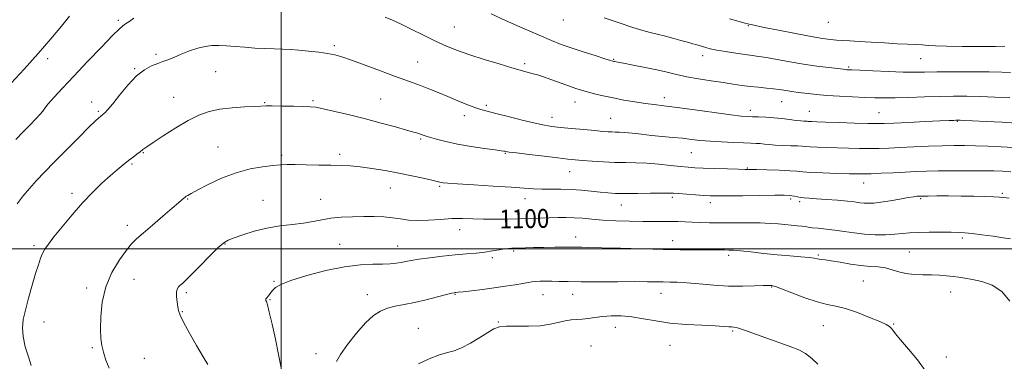
# Model space of a CAD drawing. Extents: x 2124800 to 2127700, y 292300 to 295200.
# Drawn here: x 2125389 to 2125808, y 292952 to 293098 of the extents above; entities that cross this region are included whole.
import ezdxf

# ---------------------------------------------------------------- set-up
doc = ezdxf.new("R2010")
doc.units = 0
doc.header["$MEASUREMENT"] = 0
for name, color, linetype, lineweight in [('CONTOUR INDEX', 41, 'Continuous', 13), ('CONTOUR INDEX LABEL', 244, 'Continuous', 0), ('CONTOUR INTERMEDIATE', 44, 'Continuous', 0), ('GRID LINE', 7, 'Continuous', 0), ('SPOT ELEVATION DTM', 2, 'Continuous', 13)]:
    doc.layers.add(name, color=color, linetype=linetype, lineweight=lineweight)
doc.styles.add('Style-WORKING', font='WORKING.shx')

msp = doc.modelspace()

# ---------------------------------------------------------------- linework, layer by layer
at = {"layer": 'CONTOUR INDEX', "flags": 128}
for points, elevation in [([(2125409.973, 293099.011), (2125406.537, 293094.789), (2125402.005, 293089.338), (2125396.604, 293083.087), (2125390.678, 293076.537), (2125385.043, 293070.49)], 1090), ([(2125809.899, 293064.402), (2125803.591, 293064.628), (2125797.345, 293064.863), (2125791.589, 293064.989), (2125786.009, 293064.989), (2125780.104, 293064.868), (2125773.585, 293064.65), (2125767.015, 293064.411), (2125761.169, 293064.244), (2125756.547, 293064.218), (2125752.536, 293064.313), (2125748.247, 293064.485), (2125743.064, 293064.7), (2125737.449, 293064.963), (2125732.138, 293065.286), (2125727.717, 293065.671), (2125724.178, 293066.075), (2125721.363, 293066.442), (2125719.109, 293066.735), (2125717.228, 293066.981), (2125715.53, 293067.228), (2125713.816, 293067.51), (2125711.868, 293067.817), (2125709.461, 293068.128), (2125706.455, 293068.43), (2125703.042, 293068.75), (2125699.498, 293069.123), (2125695.993, 293069.579), (2125692.275, 293070.131), (2125687.986, 293070.788), (2125682.93, 293071.549), (2125677.565, 293072.391), (2125672.511, 293073.283), (2125668.18, 293074.202), (2125664.15, 293075.16), (2125659.793, 293076.178), (2125654.742, 293077.247), (2125649.687, 293078.248), (2125645.581, 293079.033), (2125643.116, 293079.497), (2125641.95, 293079.714), (2125641.481, 293079.801), (2125641.085, 293079.895), (2125640.061, 293080.2), (2125637.687, 293080.941), (2125633.542, 293082.25), (2125628.402, 293083.897), (2125623.344, 293085.56), (2125619.084, 293087.046), (2125614.889, 293088.677), (2125609.666, 293090.899), (2125602.78, 293093.956), (2125595.439, 293097.259), (2125589.31, 293100.016)], 1090), ([(2125810.203, 293004.238), (2125807.054, 293004.711), (2125802.784, 293005.329), (2125798.102, 293005.978), (2125793.917, 293006.512), (2125790.825, 293006.825), (2125788.166, 293006.97), (2125784.963, 293007.038), (2125780.561, 293007.095), (2125775.574, 293007.105), (2125770.935, 293007.005), (2125767.302, 293006.762), (2125764.23, 293006.447), (2125760.996, 293006.159), (2125757.062, 293005.99), (2125752.623, 293005.999), (2125748.056, 293006.238), (2125743.671, 293006.726), (2125739.507, 293007.344), (2125735.537, 293007.94), (2125731.782, 293008.396), (2125728.468, 293008.729), (2125725.871, 293008.989), (2125724.127, 293009.218), (2125722.82, 293009.431), (2125721.393, 293009.633), (2125719.416, 293009.833), (2125716.969, 293010.045), (2125714.256, 293010.289), (2125711.379, 293010.569), (2125708.031, 293010.833), (2125703.799, 293011.018), (2125698.468, 293011.082), (2125692.607, 293011.072), (2125686.978, 293011.056), (2125682.186, 293011.092), (2125678.189, 293011.181), (2125674.783, 293011.31), (2125671.759, 293011.462), (2125668.866, 293011.595), (2125665.848, 293011.663), (2125662.456, 293011.639), (2125658.489, 293011.585), (2125653.755, 293011.583), (2125648.203, 293011.699), (2125642.344, 293011.927), (2125636.83, 293012.246), (2125632.152, 293012.624), (2125628.172, 293012.984), (2125624.589, 293013.242), (2125621.133, 293013.333), (2125617.646, 293013.289), (2125613.996, 293013.165), (2125610.067, 293013.008), (2125605.794, 293012.851), (2125601.125, 293012.717), (2125596.075, 293012.633), (2125590.913, 293012.614), (2125585.974, 293012.679), (2125581.473, 293012.817), (2125577.152, 293012.92), (2125572.628, 293012.851), (2125567.67, 293012.542), (2125562.627, 293012.182), (2125557.996, 293012.029), (2125554.117, 293012.258), (2125550.71, 293012.729), (2125547.337, 293013.221), (2125543.637, 293013.556), (2125539.545, 293013.723), (2125535.069, 293013.756), (2125530.279, 293013.672), (2125525.483, 293013.441), (2125521.047, 293013.017), (2125517.19, 293012.386), (2125513.523, 293011.656), (2125509.506, 293010.963), (2125504.747, 293010.385), (2125499.435, 293009.753), (2125493.904, 293008.839), (2125488.511, 293007.508), (2125483.702, 293006.014), (2125479.942, 293004.704), (2125477.456, 293003.743), (2125475.495, 293002.569), (2125473.066, 293000.435)], 1100), ([(2125473.066, 293000.435), (2125469.501, 292996.899), (2125465.436, 292992.74), (2125461.83, 292989.042), (2125459.411, 292986.626), (2125457.965, 292985.259), (2125457.044, 292984.447), (2125456.291, 292983.735), (2125455.714, 292982.831), (2125455.413, 292981.481), (2125455.446, 292979.548), (2125455.697, 292977.351), (2125456.012, 292975.324), (2125456.333, 292973.685), (2125457, 292971.786), (2125458.454, 292968.767), (2125460.942, 292964.121), (2125463.944, 292958.764), (2125466.745, 292953.969), (2125468.816, 292950.689)], 1100)]:
    msp.add_lwpolyline(points, dxfattribs=dict(at, elevation=elevation))
at = {"layer": 'CONTOUR INTERMEDIATE', "flags": 128}
for points, elevation in [([(2125812.619, 293053.557), (2125806.643, 293053.844), (2125799.846, 293054.17), (2125794.021, 293054.45), (2125790.511, 293054.62), (2125788.882, 293054.7), (2125788.255, 293054.729), (2125787.875, 293054.74), (2125787.489, 293054.738), (2125786.972, 293054.721), (2125786.079, 293054.684), (2125784.097, 293054.594), (2125780.195, 293054.416), (2125773.984, 293054.132), (2125766.848, 293053.805), (2125760.609, 293053.516), (2125756.503, 293053.336), (2125753.4, 293053.278), (2125749.581, 293053.342), (2125743.88, 293053.518), (2125737.346, 293053.746), (2125731.585, 293053.953), (2125727.82, 293054.084), (2125725.765, 293054.154), (2125724.754, 293054.196), (2125724.191, 293054.236), (2125723.763, 293054.278), (2125723.227, 293054.317), (2125722.356, 293054.36), (2125720.987, 293054.456), (2125718.975, 293054.66), (2125716.245, 293055.004), (2125713.011, 293055.408), (2125709.558, 293055.765), (2125706.162, 293055.996), (2125703.054, 293056.123), (2125700.454, 293056.193), (2125698.335, 293056.275), (2125695.679, 293056.512), (2125691.22, 293057.07), (2125684.211, 293058.034), (2125675.983, 293059.181), (2125668.384, 293060.211), (2125662.779, 293060.907), (2125658.588, 293061.395), (2125654.747, 293061.884), (2125650.43, 293062.538), (2125645.779, 293063.339), (2125641.175, 293064.225), (2125636.951, 293065.134), (2125633.251, 293066.011), (2125630.172, 293066.803), (2125627.699, 293067.496), (2125625.365, 293068.238), (2125622.592, 293069.214), (2125619.013, 293070.53), (2125615.117, 293071.96), (2125611.604, 293073.198), (2125608.998, 293074.019), (2125607.11, 293074.526), (2125605.575, 293074.903), (2125603.975, 293075.333), (2125601.691, 293075.999), (2125598.05, 293077.081), (2125592.672, 293078.684), (2125586.351, 293080.613), (2125580.17, 293082.6), (2125574.928, 293084.458), (2125570.281, 293086.333), (2125565.594, 293088.456), (2125560.453, 293090.949), (2125555.297, 293093.514), (2125550.785, 293095.746), (2125547.313, 293097.369), (2125544.243, 293098.619)], 1092), ([(2125810.261, 293075.098), (2125806.571, 293075.193), (2125801.216, 293075.289), (2125793.967, 293075.335), (2125786.008, 293075.328), (2125778.879, 293075.277), (2125773.622, 293075.201), (2125769.306, 293075.16), (2125764.507, 293075.226), (2125758.285, 293075.44), (2125751.657, 293075.73), (2125746.123, 293075.992), (2125742.798, 293076.151), (2125741.236, 293076.226), (2125740.603, 293076.262), (2125740.097, 293076.31), (2125739.043, 293076.432), (2125736.801, 293076.696), (2125732.935, 293077.158), (2125727.837, 293077.814), (2125722.105, 293078.649), (2125716.314, 293079.62), (2125710.954, 293080.586), (2125706.489, 293081.378), (2125703.169, 293081.888), (2125700.379, 293082.25), (2125697.285, 293082.66), (2125693.329, 293083.256), (2125689.044, 293083.96), (2125685.235, 293084.638), (2125682.501, 293085.189), (2125680.617, 293085.643), (2125679.15, 293086.063), (2125677.747, 293086.496), (2125676.371, 293086.923), (2125675.063, 293087.311), (2125673.795, 293087.652), (2125672.251, 293088.051), (2125670.045, 293088.637), (2125666.953, 293089.487), (2125663.399, 293090.461), (2125659.967, 293091.363), (2125656.996, 293092.093), (2125653.836, 293092.919), (2125649.59, 293094.206), (2125643.755, 293096.163), (2125637.392, 293098.386)], 1088), ([(2125437.257, 293098.129), (2125435.189, 293096.702), (2125433.747, 293095.721), (2125432.646, 293094.973), (2125431.109, 293093.655), (2125428.235, 293090.819), (2125423.464, 293085.881), (2125417.598, 293079.713), (2125411.783, 293073.553), (2125406.97, 293068.424), (2125403.338, 293064.493), (2125400.875, 293061.713), (2125399.457, 293059.942), (2125398.524, 293058.667), (2125397.408, 293057.279), (2125395.585, 293055.297), (2125393.113, 293052.739), (2125390.195, 293049.746), (2125387.059, 293046.504)], 1092), ([(2125807.845, 293086.304), (2125803.894, 293086.163), (2125797.438, 293086.108), (2125789.861, 293086.14), (2125783.023, 293086.247), (2125778.309, 293086.414), (2125775.193, 293086.609), (2125772.67, 293086.793), (2125769.863, 293086.946), (2125766.398, 293087.105), (2125762.024, 293087.323), (2125756.675, 293087.633), (2125751.011, 293087.981), (2125745.877, 293088.294), (2125741.898, 293088.521), (2125738.839, 293088.696), (2125736.248, 293088.874), (2125733.624, 293089.128), (2125730.27, 293089.59), (2125725.44, 293090.407), (2125718.791, 293091.647), (2125711.586, 293093.046), (2125705.493, 293094.261), (2125701.752, 293095.032), (2125699.914, 293095.436), (2125699.102, 293095.635), (2125698.47, 293095.794), (2125697.277, 293096.109), (2125694.81, 293096.777), (2125690.624, 293097.929)], 1086), ([(2125811.305, 293043.197), (2125806.278, 293043.439), (2125800.721, 293043.682), (2125795.34, 293043.874), (2125790.609, 293043.969), (2125786.093, 293043.96), (2125781.127, 293043.847), (2125775.283, 293043.636), (2125769.089, 293043.371), (2125763.314, 293043.099), (2125758.505, 293042.869), (2125754.343, 293042.708), (2125750.288, 293042.645), (2125745.922, 293042.693), (2125741.307, 293042.816), (2125736.628, 293042.965), (2125732.103, 293043.103), (2125728.098, 293043.231), (2125725.014, 293043.361), (2125723.044, 293043.502), (2125721.547, 293043.647), (2125719.67, 293043.784), (2125716.82, 293043.907), (2125713.423, 293044.035), (2125710.162, 293044.191), (2125707.562, 293044.389), (2125705.518, 293044.597), (2125703.769, 293044.773), (2125702.016, 293044.889), (2125699.812, 293044.978), (2125696.674, 293045.085), (2125692.326, 293045.251), (2125687.329, 293045.487), (2125682.453, 293045.796), (2125678.262, 293046.177), (2125674.499, 293046.602), (2125670.701, 293047.036), (2125666.518, 293047.454), (2125662.059, 293047.868), (2125657.545, 293048.302), (2125653.205, 293048.76), (2125649.305, 293049.185), (2125646.115, 293049.502), (2125643.802, 293049.662), (2125642.1, 293049.72), (2125640.639, 293049.753), (2125639.027, 293049.834), (2125636.795, 293050.005), (2125633.456, 293050.3), (2125628.775, 293050.733), (2125623.534, 293051.231), (2125618.77, 293051.697), (2125615.159, 293052.091), (2125611.934, 293052.595), (2125607.97, 293053.445), (2125602.542, 293054.774), (2125596.537, 293056.306), (2125591.243, 293057.662), (2125587.572, 293058.584), (2125584.923, 293059.303), (2125582.317, 293060.171), (2125578.995, 293061.45), (2125575.069, 293063.051), (2125570.871, 293064.795), (2125566.705, 293066.52), (2125562.763, 293068.123), (2125559.208, 293069.52), (2125556.042, 293070.698), (2125552.625, 293071.93), (2125548.155, 293073.563), (2125542.183, 293075.797), (2125535.663, 293078.243), (2125529.905, 293080.367), (2125525.825, 293081.772), (2125522.779, 293082.613), (2125519.731, 293083.183), (2125515.914, 293083.713), (2125511.641, 293084.201), (2125507.491, 293084.582), (2125503.875, 293084.815), (2125500.529, 293084.954), (2125497.018, 293085.077), (2125493.029, 293085.249), (2125488.742, 293085.483), (2125484.455, 293085.78), (2125480.426, 293086.125), (2125476.734, 293086.435), (2125473.415, 293086.612), (2125470.447, 293086.558), (2125467.576, 293086.188), (2125464.491, 293085.415), (2125461.008, 293084.217), (2125457.449, 293082.82), (2125454.265, 293081.512), (2125451.756, 293080.504), (2125449.631, 293079.689), (2125447.45, 293078.885), (2125444.858, 293077.866), (2125441.829, 293076.246), (2125438.422, 293073.599), (2125434.76, 293069.737), (2125431.228, 293065.427), (2125428.275, 293061.673), (2125426.234, 293059.24), (2125424.969, 293057.924), (2125424.229, 293057.281), (2125423.776, 293056.918), (2125423.431, 293056.645), (2125423.029, 293056.325), (2125422.343, 293055.747), (2125420.896, 293054.411), (2125418.146, 293051.742), (2125413.805, 293047.426), (2125408.596, 293042.188), (2125403.492, 293037.011), (2125399.257, 293032.659), (2125395.81, 293029.01), (2125392.858, 293025.718), (2125390.158, 293022.482), (2125387.65, 293019.168)], 1094), ([(2125810.416, 293032.817), (2125806.86, 293032.989), (2125803.07, 293033.123), (2125798.387, 293033.212), (2125792.422, 293033.249), (2125785.863, 293033.232), (2125779.668, 293033.164), (2125774.519, 293033.045), (2125769.999, 293032.876), (2125765.419, 293032.655), (2125760.33, 293032.393), (2125755.263, 293032.138), (2125750.995, 293031.948), (2125747.964, 293031.868), (2125745.268, 293031.885), (2125741.671, 293031.977), (2125736.386, 293032.122), (2125730.43, 293032.307), (2125725.273, 293032.526), (2125721.905, 293032.768), (2125719.396, 293033.014), (2125716.335, 293033.245), (2125711.775, 293033.442), (2125706.606, 293033.595), (2125702.182, 293033.699), (2125699.392, 293033.756), (2125697.282, 293033.798), (2125694.439, 293033.868), (2125689.897, 293033.997), (2125684.502, 293034.163), (2125679.55, 293034.336), (2125675.951, 293034.501), (2125673.064, 293034.711), (2125669.864, 293035.038), (2125665.601, 293035.517), (2125660.625, 293036.032), (2125655.562, 293036.43), (2125650.882, 293036.61), (2125646.421, 293036.67), (2125641.859, 293036.759), (2125637.015, 293036.986), (2125632.28, 293037.306), (2125628.185, 293037.63), (2125624.987, 293037.906), (2125621.855, 293038.217), (2125617.682, 293038.683), (2125611.815, 293039.37), (2125605.398, 293040.138), (2125600.026, 293040.798), (2125596.883, 293041.207), (2125595.512, 293041.411), (2125595.046, 293041.507), (2125594.634, 293041.59), (2125593.511, 293041.763), (2125590.927, 293042.13), (2125586.436, 293042.764), (2125580.786, 293043.616), (2125575.028, 293044.605), (2125570.043, 293045.645), (2125566.052, 293046.632), (2125563.107, 293047.46), (2125561.186, 293048.054), (2125559.97, 293048.473), (2125559.066, 293048.808), (2125558.044, 293049.162), (2125556.331, 293049.69), (2125553.317, 293050.557), (2125548.595, 293051.87), (2125542.562, 293053.503), (2125535.819, 293055.275), (2125528.983, 293057.001), (2125522.76, 293058.51), (2125517.874, 293059.631), (2125514.713, 293060.252), (2125512.33, 293060.509), (2125509.441, 293060.599), (2125505.18, 293060.682), (2125500.348, 293060.763), (2125496.167, 293060.813), (2125493.444, 293060.806), (2125491.339, 293060.74), (2125488.599, 293060.617), (2125484.337, 293060.423), (2125479.117, 293060.071), (2125473.87, 293059.455), (2125469.268, 293058.456), (2125464.963, 293056.896), (2125460.348, 293054.583), (2125455.075, 293051.475), (2125449.813, 293048.131), (2125445.487, 293045.262), (2125442.749, 293043.38), (2125441.149, 293042.221), (2125439.962, 293041.319), (2125438.587, 293040.288), (2125436.92, 293039.035), (2125434.98, 293037.543), (2125432.769, 293035.78), (2125430.212, 293033.656), (2125427.216, 293031.064), (2125423.72, 293027.906), (2125419.782, 293024.112), (2125415.493, 293019.621), (2125411.013, 293014.506), (2125406.782, 293009.393), (2125403.308, 293005.044), (2125400.951, 293001.993), (2125399.468, 292999.862), (2125398.465, 292998.045), (2125397.591, 292995.974), (2125396.654, 292993.239), (2125395.504, 292989.467), (2125394.061, 292984.497), (2125392.525, 292979.015), (2125391.169, 292973.918), (2125390.235, 292969.834), (2125389.858, 292966.312), (2125390.144, 292962.63), (2125391.11, 292958.321), (2125392.415, 292953.931), (2125393.627, 292950.26)], 1096), ([(2125809.676, 293021.614), (2125807.38, 293021.848), (2125805.509, 293022.003), (2125803.083, 293022.125), (2125799.369, 293022.246), (2125794.601, 293022.358), (2125789.259, 293022.441), (2125783.846, 293022.48), (2125778.957, 293022.486), (2125775.207, 293022.475), (2125773.004, 293022.46), (2125771.909, 293022.441), (2125771.273, 293022.413), (2125770.487, 293022.359), (2125769.108, 293022.193), (2125766.736, 293021.816), (2125763.171, 293021.179), (2125759.028, 293020.442), (2125755.126, 293019.815), (2125752.092, 293019.462), (2125749.796, 293019.36), (2125747.919, 293019.439), (2125746.112, 293019.637), (2125743.913, 293019.923), (2125740.831, 293020.272), (2125736.612, 293020.656), (2125731.932, 293021.023), (2125727.705, 293021.316), (2125724.624, 293021.502), (2125722.5, 293021.639), (2125720.925, 293021.808), (2125719.557, 293022.065), (2125718.321, 293022.356), (2125717.209, 293022.606), (2125716.045, 293022.751), (2125713.987, 293022.798), (2125710.024, 293022.769), (2125703.63, 293022.687), (2125696.208, 293022.59), (2125689.646, 293022.516), (2125685.302, 293022.498), (2125682.414, 293022.557), (2125679.69, 293022.705), (2125676.193, 293022.947), (2125672.39, 293023.229), (2125669.105, 293023.487), (2125666.833, 293023.666), (2125664.769, 293023.754), (2125661.783, 293023.75), (2125657.127, 293023.664), (2125651.59, 293023.558), (2125646.344, 293023.508), (2125642.248, 293023.575), (2125638.915, 293023.769), (2125635.646, 293024.088), (2125631.892, 293024.508), (2125627.713, 293024.932), (2125623.316, 293025.239), (2125618.908, 293025.352), (2125614.681, 293025.354), (2125610.821, 293025.37), (2125607.312, 293025.502), (2125603.312, 293025.77), (2125597.774, 293026.171), (2125590.149, 293026.687), (2125581.893, 293027.226), (2125574.961, 293027.684), (2125570.806, 293027.981), (2125568.863, 293028.154), (2125568.067, 293028.272), (2125567.432, 293028.407), (2125566.301, 293028.671), (2125564.098, 293029.182), (2125560.423, 293030.014), (2125555.569, 293031.07), (2125550.007, 293032.212), (2125544.195, 293033.305), (2125538.562, 293034.244), (2125533.525, 293034.928), (2125529.315, 293035.297), (2125525.409, 293035.452), (2125521.097, 293035.535), (2125515.937, 293035.652), (2125510.56, 293035.781), (2125505.869, 293035.864), (2125502.449, 293035.851), (2125499.628, 293035.71), (2125496.422, 293035.418), (2125492.071, 293034.913), (2125486.727, 293033.985), (2125480.767, 293032.388), (2125474.625, 293030.021), (2125468.959, 293027.365), (2125464.482, 293025.047), (2125461.695, 293023.545), (2125460.253, 293022.733), (2125459.599, 293022.338)], 1098), ([(2125459.599, 293022.338), (2125459.24, 293022.107), (2125458.932, 293021.879), (2125458.499, 293021.516), (2125457.722, 293020.847), (2125456.227, 293019.558), (2125453.601, 293017.305), (2125449.67, 293013.941), (2125445.209, 293010.125), (2125441.23, 293006.716), (2125438.443, 293004.273), (2125436.333, 293002.148), (2125434.083, 292999.393), (2125431.133, 292995.278), (2125427.97, 292989.963), (2125425.336, 292983.823), (2125423.792, 292977.293), (2125423.166, 292971.024), (2125423.099, 292965.723), (2125423.296, 292961.849), (2125423.721, 292958.858), (2125424.397, 292955.96), (2125425.379, 292952.597), (2125426.835, 292949.14)], 1098), ([(2125809.877, 292977.676), (2125806.57, 292981.777), (2125802.459, 292984.501), (2125798.058, 292986.067), (2125794.03, 292986.94), (2125790.849, 292987.518), (2125788.247, 292987.934), (2125785.771, 292988.253), (2125783.042, 292988.525), (2125779.986, 292988.738), (2125776.605, 292988.866), (2125772.946, 292988.917), (2125769.236, 292989.041), (2125765.746, 292989.422), (2125762.662, 292990.165), (2125759.827, 292991.063), (2125757, 292991.826), (2125753.957, 292992.257), (2125750.539, 292992.521), (2125746.606, 292992.876), (2125742.152, 292993.498), (2125737.718, 292994.242), (2125733.979, 292994.883), (2125731.431, 292995.257), (2125729.851, 292995.438), (2125728.837, 292995.56), (2125727.962, 292995.733), (2125726.704, 292995.969), (2125724.515, 292996.254), (2125721.001, 292996.583), (2125716.37, 292996.979), (2125710.981, 292997.47), (2125705.253, 292998.062), (2125699.828, 292998.654), (2125695.407, 292999.12), (2125692.448, 292999.372), (2125690.428, 292999.467), (2125688.58, 292999.499), (2125686.259, 292999.542), (2125683.304, 292999.587), (2125679.672, 292999.604), (2125675.257, 292999.582), (2125669.677, 292999.579), (2125662.483, 292999.674), (2125653.58, 292999.913), (2125644.297, 293000.217), (2125636.318, 293000.478), (2125630.91, 293000.616), (2125627.665, 293000.66), (2125625.761, 293000.665), (2125624.387, 293000.678), (2125622.797, 293000.691), (2125620.26, 293000.685), (2125616.329, 293000.648), (2125611.686, 293000.584), (2125607.297, 293000.504), (2125603.92, 293000.418), (2125601.467, 293000.337), (2125599.643, 293000.274), (2125598.149, 293000.226), (2125596.679, 293000.133), (2125594.926, 292999.921), (2125592.644, 292999.546), (2125589.843, 292999.076), (2125586.593, 292998.606), (2125582.934, 292998.204), (2125578.769, 292997.821), (2125573.97, 292997.377), (2125568.558, 292996.82), (2125563.154, 292996.201), (2125558.527, 292995.595), (2125555.224, 292995.065), (2125552.89, 292994.61), (2125550.946, 292994.218), (2125548.867, 292993.881), (2125546.345, 292993.627), (2125543.125, 292993.49), (2125538.96, 292993.438), (2125533.632, 292993.176), (2125526.928, 292992.34), (2125518.917, 292990.708), (2125510.806, 292988.616), (2125504.08, 292986.541), (2125499.832, 292984.859), (2125497.569, 292983.535), (2125496.402, 292982.434), (2125495.584, 292981.446), (2125494.934, 292980.578), (2125494.412, 292979.866), (2125493.987, 292979.329), (2125493.662, 292978.941), (2125493.449, 292978.661), (2125493.358, 292978.445), (2125493.375, 292978.238), (2125493.485, 292977.982)], 1102), ([(2125773.959, 292948.112), (2125770.685, 292952.706), (2125766.866, 292957.329), (2125763.502, 292961.222), (2125761.342, 292963.823), (2125760.147, 292965.365), (2125759.432, 292966.275), (2125758.686, 292966.962), (2125757.296, 292967.76), (2125754.621, 292968.984), (2125750.304, 292970.808), (2125745.113, 292972.837), (2125740.095, 292974.537), (2125735.981, 292975.56), (2125732.229, 292976.306), (2125727.977, 292977.364), (2125722.706, 292979.124), (2125717.26, 292981.179), (2125712.824, 292982.924), (2125710.263, 292983.907), (2125709.146, 292984.283), (2125708.725, 292984.362), (2125708.282, 292984.393), (2125707.233, 292984.392), (2125705.026, 292984.319), (2125701.274, 292984.163), (2125696.232, 292984.05), (2125690.319, 292984.137), (2125683.989, 292984.52), (2125677.837, 292985.051), (2125672.495, 292985.518), (2125668.402, 292985.763), (2125665.231, 292985.844), (2125662.463, 292985.868), (2125659.542, 292985.92), (2125655.767, 292985.984), (2125650.402, 292986.018), (2125643.088, 292985.997), (2125634.968, 292985.957), (2125627.562, 292985.949), (2125622.028, 292986.009), (2125618.074, 292986.103), (2125615.049, 292986.185), (2125612.416, 292986.214), (2125610.116, 292986.182), (2125608.206, 292986.089), (2125606.645, 292985.926), (2125604.998, 292985.663), (2125602.73, 292985.26), (2125599.445, 292984.697), (2125595.287, 292984.031), (2125590.539, 292983.336), (2125585.547, 292982.683), (2125580.92, 292982.127), (2125577.332, 292981.719), (2125575.249, 292981.489), (2125574.305, 292981.39), (2125573.926, 292981.354), (2125573.533, 292981.298), (2125572.523, 292981.071), (2125570.287, 292980.51), (2125566.459, 292979.524), (2125561.644, 292978.321), (2125556.686, 292977.183), (2125552.274, 292976.309), (2125548.458, 292975.558), (2125545.132, 292974.705), (2125542.144, 292973.496), (2125539.168, 292971.555), (2125535.833, 292968.481), (2125531.96, 292964.112), (2125528.141, 292959.266), (2125525.157, 292955.004), (2125523.561, 292952.07)], 1104), ([(2125493.485, 292977.982), (2125493.696, 292977.498), (2125494.12, 292976.126), (2125494.893, 292973.087), (2125496.086, 292967.925), (2125497.495, 292961.485), (2125498.85, 292954.934), (2125499.928, 292949.25)], 1102), ([(2125728.227, 292950.929), (2125725.646, 292953.338), (2125722.953, 292955.398), (2125720.46, 292956.845), (2125717.613, 292958.028), (2125713.642, 292959.445), (2125708.141, 292961.421), (2125702.162, 292963.571), (2125697.124, 292965.337), (2125694.062, 292966.307), (2125692.487, 292966.668), (2125691.529, 292966.753), (2125690.352, 292966.841), (2125688.259, 292966.982), (2125684.589, 292967.17), (2125678.971, 292967.414), (2125672.2, 292967.792), (2125665.365, 292968.401), (2125659.325, 292969.276), (2125654.03, 292970.226), (2125649.204, 292970.997), (2125644.639, 292971.395), (2125640.399, 292971.443), (2125636.617, 292971.219), (2125633.377, 292970.815), (2125630.575, 292970.365), (2125628.057, 292970.016), (2125625.672, 292969.852), (2125623.27, 292969.709), (2125620.704, 292969.361), (2125617.814, 292968.672), (2125614.391, 292967.866), (2125610.21, 292967.256), (2125605.233, 292967.055), (2125600.142, 292967.083), (2125595.803, 292967.058), (2125592.781, 292966.72), (2125590.449, 292965.884), (2125587.88, 292964.386), (2125584.415, 292962.192), (2125580.466, 292959.789), (2125576.714, 292957.796)], 1106), ([(2125576.714, 292957.796), (2125573.609, 292956.623), (2125570.694, 292955.848), (2125567.282, 292954.841), (2125562.955, 292953.141), (2125558.367, 292950.961)], 1106)]:
    msp.add_lwpolyline(points, dxfattribs=dict(at, elevation=elevation))
at = {"layer": 'GRID LINE', "flags": 128}
for points in [[(2125500, 292500), (2125500, 295000)], [(2125000, 293000), (2127500, 293000)]]:
    msp.add_lwpolyline(points, dxfattribs=at)
at = {"layer": 'SPOT ELEVATION DTM'}
for p in [(2125430.64, 293097.33, 1091.7), (2125573.62, 293094.5, 1091.1), (2125619.97, 293097.35, 1088.7), (2125698.71, 293094.94, 1086.1), (2125732.74, 293096.4, 1084.8), (2125522.58, 293086.51, 1093.7), (2125446.7, 293082.81, 1093.7), (2125679.26, 293082.23, 1088.5), (2125400.65, 293080.9, 1090.5), (2125558.02, 293079.48, 1093.1), (2125603.54, 293078.86, 1091.7), (2125641.38, 293080.6, 1089.9), (2125772.02, 293080.99, 1086.9), (2125437.63, 293076.72, 1093.9), (2125472.02, 293075.35, 1094.9), (2125741.45, 293077.36, 1087.8), (2125419.33, 293062.47, 1093.5), (2125454.16, 293064.49, 1095.2), (2125492.96, 293062.15, 1095.9), (2125513.53, 293063, 1095.8), (2125542.28, 293063.84, 1095.1), (2125587.23, 293061.04, 1093.7), (2125625, 293062.48, 1092.7), (2125662.97, 293064.28, 1091.5), (2125712.9, 293062.66, 1090.8), (2125422.16, 293058.47, 1093.8), (2125577.87, 293056.72, 1094.5), (2125699.5, 293059.01, 1091.5), (2125724.65, 293058.53, 1091.2), (2125754.27, 293057.97, 1091.1), (2125615.18, 293055.97, 1093.4), (2125640.09, 293055.6, 1093.1), (2125787.66, 293054.23, 1092.1), (2125559.27, 293046.68, 1096.2), (2125441.26, 293040.86, 1096.1), (2125473.06, 293043.27, 1097.2), (2125500.19, 293039.77, 1097.7), (2125524.8, 293040.24, 1097.6), (2125595.33, 293040.68, 1096.1), (2125674.5, 293040.88, 1094.9), (2125436.56, 293036.06, 1096.2), (2125622.66, 293032.83, 1096.8), (2125698.27, 293034.33, 1095.9), (2125747.83, 293028.02, 1096.7), (2125410.92, 293023.65, 1095.6), (2125546.41, 293025.9, 1098.8), (2125567.38, 293026.63, 1098.2), (2125806.74, 293023.63, 1097.8), (2125460.2, 293021.14, 1098.1), (2125492.21, 293020.69, 1099.1), (2125516.69, 293021.01, 1099.2), (2125603.65, 293021.33, 1098.6), (2125666.38, 293021.95, 1098.3), (2125682.49, 293019.59, 1098.5), (2125716.7, 293021.21, 1098.3), (2125720.54, 293020.01, 1098.3), (2125772.06, 293021.4, 1098.2), (2125644.73, 293018.7, 1098.7), (2125434.5, 293009.93, 1097.5), (2125575.88, 293008.13, 1100.7), (2125476.05, 293002.04, 1100.1), (2125625.22, 293005.08, 1101.4), (2125666.46, 293003.5, 1101.4), (2125789.77, 293004.62, 1100.3), (2125394.79, 293001.32, 1095.7), (2125524.85, 293001.92, 1101.2), (2125549.47, 293001.14, 1101.2), (2125598.88, 292998.99, 1102.2), (2125767.15, 292998.62, 1101.1), (2125589.76, 292996.23, 1102.3), (2125690.27, 292997.15, 1102.4), (2125728.45, 292997.39, 1101.8), (2125437.36, 292987.06, 1098.9), (2125496.94, 292986.21, 1101.9), (2125747.55, 292986.3, 1102.9), (2125417.23, 292983.35, 1097.6), (2125459.62, 292981.29, 1100.3), (2125708.67, 292983.7, 1104.1), (2125784.82, 292981.58, 1102.7), (2125495.24, 292978.4, 1102.1), (2125536.56, 292980.46, 1103.3), (2125573.88, 292980.55, 1104.1), (2125611.38, 292980.49, 1104.8), (2125623.94, 292980.64, 1104.7), (2125661.61, 292981.02, 1104.7), (2125457.86, 292973.27, 1100.1), (2125398.99, 292968.86, 1096.7), (2125592.39, 292968.78, 1105.9), (2125558.27, 292966.17, 1105.2), (2125642.08, 292966.59, 1106.7), (2125692, 292964.97, 1106.2), (2125730.66, 292967.27, 1104.9), (2125760.49, 292967.94, 1103.9), (2125419.56, 292957.91, 1097.8), (2125631.78, 292958.65, 1107.3), (2125665.37, 292958.84, 1106.9), (2125441.67, 292953.4, 1098.8), (2125514.74, 292955.31, 1103.1), (2125782.89, 292953.86, 1103.6)]:
    msp.add_point(p, dxfattribs=at)

# ---------------------------------------------------------------- texts
at = {"layer": 'CONTOUR INDEX LABEL', "style": 'Style-WORKING', "width": 0.875}
msp.add_text('1100', height=8, rotation=1, dxfattribs=at).set_placement((2125592.887, 293008.622, 1100))

doc.saveas('drawing.dxf')
